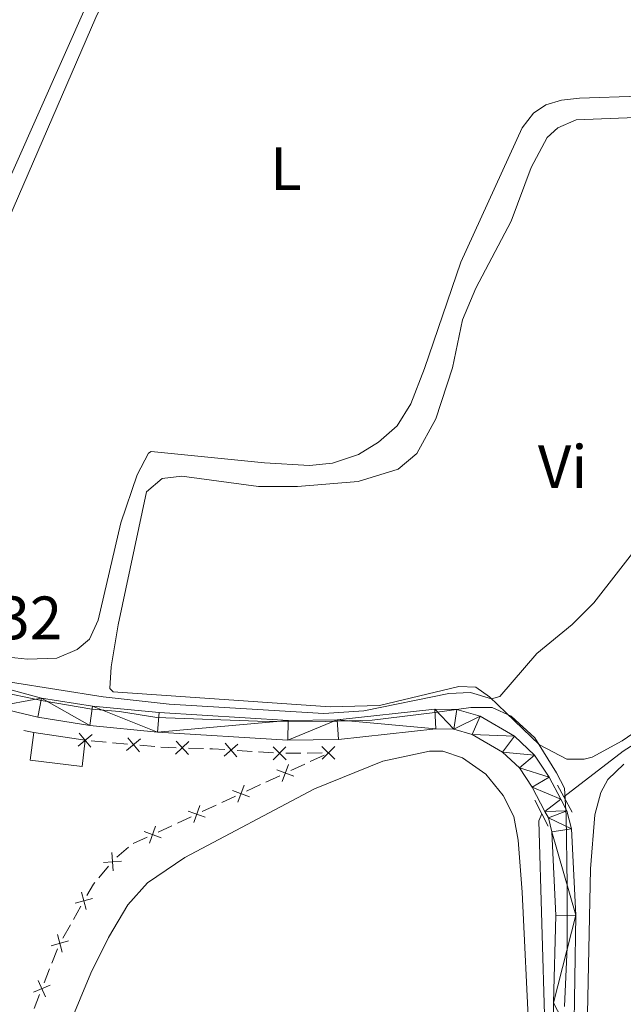
# Model space of a CAD drawing. Units: metres. Extents: x 641118 to 645634, y 713486 to 716548.
# Drawn here: x 643024 to 643123, y 714360 to 714522 of the extents above; entities that cross this region are included whole.
import ezdxf
from ezdxf.enums import TextEntityAlignment as Align

# ---------------------------------------------------------------- set-up
doc = ezdxf.new("R2010")
doc.units = ezdxf.units.M
doc.header["$MEASUREMENT"] = 0
doc.linetypes.add('DGN Style 2', pattern=[49.53322686238532, 29.71993611743119, -19.81329074495413])
doc.linetypes.add('DGN Style 3', pattern=[69.34651760733945, 49.53322686238532, -19.81329074495413])
for name, color, linetype, lineweight in [('Carátula', 7, 'Continuous', 5), ('Edificios construcciones cerramientos', 7, 'Continuous', 5), ('Elementos auxiliares', 7, 'Continuous', 5), ('Entidades rústicas y varios', 7, 'Continuous', 5), ('Hidrografía', 7, 'Continuous', 5), ('Relieve y altimetría', 7, 'Continuous', 5), ('Textos de rotulación', 7, 'Continuous', 5), ('Trazados', 7, 'Continuous', 5), ('Viales y ferrocarril', 7, 'Continuous', 5)]:
    doc.layers.add(name, color=color, linetype=linetype, lineweight=lineweight)
doc.styles.add('Style-arial', font='arial.shx', dxfattribs={"bigfont": 'arialbig.shx'})
doc.styles.add('Style-Arial Narrow', font='txt')

msp = doc.modelspace()

# ---------------------------------------------------------------- linework, layer by layer
at = {"layer": 'Carátula', "color": 7, "linetype": 'Continuous', "lineweight": 5}
msp.add_3dface([(641179.73, 713486.46), (645633.78, 713578.6100000001), (645572.3400000001, 716547.98), (641118.29, 716455.8200000001)], dxfattribs=at)
at = {"layer": 'Edificios construcciones cerramientos', "color": 250, "linetype": 'Continuous', "lineweight": 5}
for p, q in [((643024.8424948999, 714405.1821652451, 444.9066605619461), (643026.48, 714404.8400000001, 444.87)), ((643035.8956213808, 714403.4889026592, 444.6290395498768), (643038.3846748329, 714403.2611593069, 444.5766384245689)), ((643039.3802962136, 714403.1700619659, 444.5556779744457), (643041.8693496657, 714402.9423186136, 444.5032768491378)), ((643043.8605924272, 714402.7601239318, 444.4613559488914), (643046.3496458794, 714402.5323805795, 444.4089548235834)), ((643047.3456040085, 714402.446980926, 444.3874281962632), (643049.8434556916, 714402.3681013992, 444.3202345252555)), ((643051.841737038, 714402.3049977778, 444.2664795884494), (643054.339588721, 714402.2261182508, 444.1992859174417)), ((643059.8289116062, 714401.9052170885, 444.1822796955186), (643062.3230793325, 714401.7351079534, 444.1960723281047)), ((643063.3207464227, 714401.6670642991, 444.2015893811392), (643065.8149141488, 714401.496955164, 444.2153820137253)), ((643067.8126606802, 714401.4512606361, 444.243928851769), (643070.3120141986, 714401.47546745, 444.2953683309622)), ((643071.311755606, 714401.4851501754, 444.3159441226394), (643073.8111091245, 714401.5093569891, 444.3673836018325)), ((643074.092677926, 714401.141296484, 444.3826686235237), (643071.8244177818, 714400.0903055479, 444.3623223370473)), ((643070.9171137242, 714399.6699091734, 444.3541838224567), (643068.6488535802, 714398.6189182375, 444.3338375359803)), ((643066.834245465, 714397.7781254884, 444.3175605067991), (643064.5659853211, 714396.7271345526, 444.2972142203226)), ((643063.6586812634, 714396.306738178, 444.289075705732), (643061.3904211195, 714395.2557472419, 444.2687294192556)), ((643059.5758130043, 714394.414954493, 444.2524523900744), (643057.3075528604, 714393.3639635569, 444.232106103598)), ((643056.4002488027, 714392.9435671826, 444.2239675890074), (643054.1319886586, 714391.8925762465, 444.203621302531)), ((643052.3173805436, 714391.0517834977, 444.1873442733498), (643050.0491203994, 714390.0007925616, 444.1669979868734)), ((643049.1418163418, 714389.580396187, 444.1588594722828), (643046.8735561979, 714388.5294052511, 444.1385131858063)), ((643045.0589480826, 714387.6886125021, 444.1222361566251), (643042.7906879387, 714386.6376215662, 444.1018898701487)), ((643041.9988730364, 714386.038215094, 444.1), (643040.1066585265, 714384.4043472144, 444.1)), ((643038.7673904302, 714382.9232941822, 444.1366518416581), (643037.1337263039, 714381.0316830883, 444.1909564663581)), ((643034.2115060892, 714376.3960214294, 444.1981688037928), (643032.9813078626, 714374.2196849575, 444.1850583431185)), ((643032.489228572, 714373.3491503687, 444.1798141588487), (643031.2590303451, 714371.1728138966, 444.1667036981744)), ((643030.3673346129, 714369.3878491861, 444.1674339260505), (643029.4574365513, 714367.0594543826, 444.1931857579785)), ((643029.0934773267, 714366.1280964613, 444.2034864907497), (643028.1835792651, 714363.7997016578, 444.2292383226777)), ((643027.4556608158, 714361.9369858152, 444.24983978822), (643026.5457627543, 714359.6085910115, 444.275591620148))]:
    msp.add_line(p, q, dxfattribs=at)
at = {"layer": 'Edificios construcciones cerramientos', "color": 1, "linetype": 'Continuous', "lineweight": 5}
msp.add_line((643026.48, 714404.8400000001, 446.97), (643034.8999999999, 714403.5800000001, 446.75), dxfattribs=at)
at = {"layer": 'Edificios construcciones cerramientos', "color": 250, "linetype": 'Continuous', "lineweight": 5, "flags": 128}
for points, elevation in [([(643036.0403012356, 714404.5288514902), (643033.7576904432, 714402.6289336053)], 444.65), ([(643033.9490368969, 714404.720197944), (643035.8489547821, 714402.4375871515)], 444.65), ([(643044.005272282, 714403.8000727629), (643041.7226614899, 714401.9001548779)], 444.4823163990146), ([(643041.9140079434, 714403.9914192166), (643043.8139258286, 714401.7088084242)], 444.4823163990146), ([(643051.9242782597, 714403.3517196907), (643049.7590418207, 714401.3190487479)], 444.2933570568524), ([(643049.8253245687, 714403.418002439), (643051.8579955115, 714401.2527659999)], 444.2933570568524), ([(643059.9492795677, 714402.9482498099), (643057.7112529438, 714400.9960108825)], 444.1767626424841), ([(643057.8541467921, 714403.0911436584), (643059.8063857195, 714400.8531170343)], 444.1767626424841), ([(643065.7519120355, 714402.4801566594), (643067.8721515776, 714400.4005931753)], 444.2233530600918), ([(643067.8518135482, 714402.5004946885), (643065.7722500646, 714400.3802551462)], 444.2233530600918), ([(643073.7498432947, 714402.5576184632), (643075.8700828368, 714400.4780549794)], 444.3879593935097), ([(643075.8497448075, 714402.5779564925), (643073.7701813239, 714400.4577169502)], 444.3879593935097), ([(643069.1359947955, 714397.6887135108), (643066.347731546, 714398.7112535106)], 444.3256990213897), ([(643067.230593171, 714396.8058518858), (643068.2531331705, 714399.5941151355)], 444.3256990213897), ([(643061.8775623348, 714394.3255425154), (643059.0892990851, 714395.348082515)], 444.260590904665), ([(643059.97216071, 714393.4426808904), (643060.9947007098, 714396.2309441399)], 444.260590904665), ([(643054.619129874, 714390.9623715198), (643051.8308666244, 714391.9849115196)], 444.1954827879404), ([(643052.7137282493, 714390.0795098948), (643053.7362682491, 714392.8677731445)], 444.1954827879404), ([(643045.4552957886, 714386.7163388995), (643046.4778357882, 714389.5046021491)], 444.1303746712157), ([(643047.3606974133, 714387.5992005244), (643044.5724341637, 714388.621740524)], 444.1303746712157), ([(643039.5289031232, 714382.200434684), (643039.3121765347, 714385.162364728)], 444.1149299917781), ([(643040.901504851, 714383.7897630003), (643037.939574807, 714383.5730364118)], 444.1149299917781), ([(643036.1337523195, 714377.6653099516), (643033.2722238244, 714376.8705428967)], 444.2034129880626), ([(643035.1003715994, 714375.8371621766), (643034.3056045447, 714378.6986906719)], 444.2034129880626), ([(643031.1637372742, 714368.8728854661), (643030.3689702193, 714371.7344139614)], 444.1614595139047), ([(643032.1971179943, 714370.7010332411), (643029.3355894992, 714369.9062661862)], 444.1614595139047), ([(643029.1789900304, 714363.4654160975), (643026.458679701, 714362.2738156153)], 444.2395390554489), ([(643028.4146351072, 714361.5094606916), (643027.2230346245, 714364.2297710213)], 444.2395390554489)]:
    msp.add_lwpolyline(points, dxfattribs=dict(at, elevation=elevation))
at = {"layer": 'Edificios construcciones cerramientos', "color": 250, "linetype": 'Continuous', "lineweight": 5, "extrusion": (0.04104012520017494, 0.662388502106008, 0.7480355475519281), "elevation": 499935.1279229661, "flags": 128}
msp.add_lwpolyline([(-597646.5460583202, -562827.09193149), (-597647.0073468885, -562827.1106285246), (-597649.0456091266, -562827.0936836852)], dxfattribs=at)
at = {"layer": 'Edificios construcciones cerramientos', "color": 250, "linetype": 'Continuous', "lineweight": 5, "extrusion": (0.1153306653799406, -0.07116045621414785, 0.9907749628923889), "elevation": 23766.31364977253, "flags": 128}
msp.add_lwpolyline([(945625.407674171, -170478.8559668589), (945625.0749669541, -170478.801939241), (945622.9136524417, -170478.8856393818)], dxfattribs=at)
at = {"layer": 'Edificios construcciones cerramientos', "color": 1, "linetype": 'Continuous', "lineweight": 5}
msp.add_polyline3d([(643034.8999999999, 714403.5800000001, 446.75), (643034.45, 714399.27, 446.91), (643025.8899999999, 714400.3400000001, 446.91), (643026.48, 714404.8400000001, 446.91)], dxfattribs=at)
msp.add_polyline3d([(643026.48, 714404.8400000001, 446.91), (643026.48, 714404.8400000001, 446.97), (643034.8999999999, 714403.5800000001, 446.75), (643034.45, 714399.27, 446.91), (643025.8899999999, 714400.3400000001, 446.91)], close=True, dxfattribs=at)
at = {"layer": 'Elementos auxiliares', "color": 250, "linetype": 'Continuous', "lineweight": 5}
msp.add_3dface([(642045.8800000001, 713898.26), (641998.6200000001, 716211.6599999999), (645417.8899999999, 716282.4299999999), (645466.3200000001, 713969.03)], dxfattribs=at)
at = {"layer": 'Entidades rústicas y varios', "color": 92, "linetype": 'Continuous', "lineweight": 5}
for points in [[(643019.1399999999, 714488.0900000001, 446.24), (643051.51, 714561.05, 446.36), (643051.97, 714563.98, 446.36), (643051.78, 714565.5800000001, 446.36), (643049.69, 714570.2, 446.36), (643047.54, 714572.23, 446.36), (643037.71, 714577.1699999999, 446.36), (643014.56, 714586.8900000001, 446.47)], [(642999.3800000001, 714430.6000000001, 446.51), (643000.03, 714432.8400000001, 446.51), (643002.8500000001, 714439.2, 446.51), (643004.3899999999, 714443.5800000001, 446.51), (643007.27, 714453.6100000001, 446.51), (643011.24, 714463.48, 446.51), (643036.6699999999, 714522.04, 446.45), (643040.55, 714530.1300000001, 446.45), (643042.5800000001, 714532.46, 446.45), (643044.28, 714533.29, 446.45), (643045.77, 714533.6599999999, 446.45), (643050.76, 714533.22, 446.45), (643059.19, 714529.75, 446.45), (643059.8800000001, 714529.76, 446.45), (643061.24, 714530.9299999999, 446.45), (643072.02, 714552.0900000001, 446.45), (643074.3300000001, 714554.8800000001, 446.45), (643076.6599999999, 714556.06, 446.45), (643079.69, 714556.3400000001, 446.45), (643083.31, 714555.8900000001, 446.51), (643087.3500000001, 714554.29, 446.56), (643116.9299999999, 714541, 446.45), (643165.47, 714518.52, 446.56)], [(643135.5700000001, 714509.48, 446.62), (643115.96, 714508.8200000001, 446.56), (643113.04, 714508.48, 446.62), (643110.48, 714507.7, 446.62), (643108.4299999999, 714506.3400000001, 446.62), (643106.5800000001, 714503.96, 446.56), (643096.5, 714481.95, 446.45), (643090.5900000001, 714464.53, 446.56), (643088.3300000001, 714458.71, 446.51), (643086.1000000001, 714455.1100000001, 446.51), (643083.04, 714452.4299999999, 446.56), (643079.75, 714450.4199999999, 446.56), (643075.47, 714448.98, 446.56), (643071.69, 714448.6300000001, 446.56), (643064.3400000001, 714449.03, 446.51), (643045.73, 714450.8999999999, 446.51), (643045.28, 714450.6100000001, 446.51), (643043.44, 714447.0800000001, 446.51), (643040.76, 714439.24, 446.45), (643037.06, 714423.24, 446.51), (643035.6200000001, 714420.1699999999, 446.51), (643033.5900000001, 714418.48, 446.51), (643030.28, 714417.05, 446.51), (643025.47, 714416.8500000001, 446.51), (643022.3700000001, 714417.21, 446.51)], [(643131.5700000001, 714409.3999999999, 444.84), (643123, 714403.47, 444.5), (643118.06, 714400.81, 444.44), (643116.74, 714400.5, 444.44), (643113.9299999999, 714400.51, 444.44), (643109.4199999999, 714402.8500000001, 444.5), (643101.21, 714410.6799999999, 445.02), (643099, 714412.31, 445.02), (643096.19, 714412.3800000001, 445.02), (643083.1699999999, 714409.3, 445.13), (643075.0900000001, 714409.06, 445.02), (643039.49, 714411.52, 445.07), (643038.96, 714412.0800000001, 445.13), (643039.19, 714415.6400000001, 445.36), (643040.3400000001, 714422.49, 445.53), (643044.98, 714444.3, 445.59), (643047.53, 714446.46, 445.53), (643050.79, 714446.8600000001, 445.53), (643063.3700000001, 714445.1699999999, 445.42), (643069.74, 714445.1599999999, 445.36), (643079.71, 714446.01, 445.42), (643086.27, 714448.01, 445.53), (643089.3200000001, 714450.5800000001, 445.59), (643092.44, 714456.25, 445.59), (643095.1699999999, 714464.6100000001, 445.7), (643096.8200000001, 714472.49, 445.82), (643098.98, 714477.69, 445.88), (643104.76, 714488.6799999999, 445.88), (643108.06, 714497.45, 445.93), (643110.6799999999, 714502.3700000001, 446.05), (643112.4299999999, 714503.94, 446.1), (643115.45, 714505.25, 446.16), (643125.19, 714505.6400000001, 446.16)], [(643032.3400000001, 714357, 441.96), (643035.8700000001, 714365.4299999999, 442.13), (643038.76, 714371.26, 442.3), (643041.94, 714376.5900000001, 442.3), (643045.1499999999, 714380.2, 442.3), (643051.28, 714384.3700000001, 442.3), (643072.55, 714395.6100000001, 442.64), (643083.71, 714400.1499999999, 442.82), (643091.3700000001, 714401.77, 442.93), (643093.55, 714401.8, 442.99), (643096.78, 714400.71, 442.99), (643100.6100000001, 714398.02, 442.99), (643103.47, 714394.51, 442.99), (643105.19, 714391.0900000001, 442.99), (643105.94, 714387.21, 442.87), (643106.6000000001, 714378.6699999999, 442.76), (643107.73, 714354.8900000001, 442.3)], [(643117.26, 714356.1000000001, 444.39), (643117.8, 714382.49, 444.68), (643118.52, 714391.3400000001, 444.79), (643119.49, 714395.02, 444.85), (643120.6100000001, 714397.1599999999, 444.91), (643123.26, 714399.6699999999, 444.91)]]:
    msp.add_polyline3d(points, dxfattribs=at)
at = {"layer": 'Hidrografía', "color": 142, "linetype": 'DGN Style 3', "lineweight": 15}
for points in [[(643174.31, 714518.98, 446.9), (643171.1200000001, 714509.8999999999, 446.5), (643166.21, 714498.3999999999, 446.1), (643158.5900000001, 714481.75, 445.64), (643153.6499999999, 714466.71, 445.36), (643151.4099999999, 714457.3600000001, 445.18), (643146.01, 714442.5900000001, 444.84), (643143, 714424.56, 444.72), (643141.52, 714419.72, 444.72), (643138.44, 714414.1200000001, 444.32), (643134.8899999999, 714409.75, 444.27), (643131.31, 714407.0700000001, 444.15), (643123.1399999999, 714401.8, 443.75), (643113.4099999999, 714394.31, 443.23)], [(643109.81, 714391.54, 443.04), (643109.31, 714390.3900000001, 442.87), (643110.72, 714342.46, 442.35)]]:
    msp.add_polyline3d(points, dxfattribs=at)
at = {"layer": 'Relieve y altimetría', "color": 30, "linetype": 'Continuous', "lineweight": 5, "elevation": 445, "flags": 128}
msp.add_lwpolyline([(643022.6599999999, 714413.0900000001), (643037.8899999999, 714410.7), (643048.7, 714409.5), (643074.0800000001, 714407.95), (643080.6000000001, 714408.4099999999), (643094.55, 714411.22), (643098.1300000001, 714411.4099999999), (643101.53, 714410.3800000001), (643102.8999999999, 714410.75), (643108.98, 714417.78), (643114.8, 714422.5800000001), (643118.3400000001, 714426.1200000001), (643126.45, 714436.47)], dxfattribs=at)
at = {"layer": 'Trazados', "color": 250, "linetype": 'Continuous', "lineweight": 5, "ltscale": 0.5}
msp.add_polyline3d([(643020.1599999999, 714411.71, 444.79), (643028.01, 714410.06, 444.69), (643035.99, 714408.6699999999, 444.57), (643040.56, 714408.3, 444.5), (643046.6799999999, 714407.3200000001, 444.4), (643063.19, 714406.71, 444.22), (643074.25, 714406.6699999999, 444.12), (643081.96, 714406.8800000001, 443.94), (643092.27, 714408.1300000001, 443.65), (643098.19, 714408.94, 444), (643101.6399999999, 714408.94, 444.5), (643104.79, 714407.55, 444.81), (643108.6399999999, 714404, 444.57), (643112.19, 714398.25, 443.72), (643113.51, 714395.75, 443.51), (643113.8200000001, 714391.1799999999, 443.32), (643113.95, 714379.8200000001, 443.48), (643113.95, 714369.6699999999, 443.56), (643113.51, 714359.9299999999, 443.59)], dxfattribs=at)
at = {"layer": 'Viales y ferrocarril', "color": 1, "linetype": 'DGN Style 2', "lineweight": 5}
for p, q in [((643113.4099999999, 714394.31, 443.33), (643112.3600000001, 714396.23, 443.33)), ((643109.81, 714391.54, 443.27), (643108.6699999999, 714393.76, 443.27)), ((643114.78, 714391.79, 443.33), (643113.4099999999, 714394.31, 443.33)), ((643110.8600000001, 714389.49, 443.27), (643109.81, 714391.54, 443.27))]:
    msp.add_line(p, q, dxfattribs=at)
at = {"layer": 'Viales y ferrocarril', "color": 250, "linetype": 'Continuous', "lineweight": 15}
for points in [[(643110.3200000001, 714391.9299999999, 443.32), (643108.23, 714395.8700000001, 443.37), (643106.1200000001, 714399.04, 443.42), (643103.3800000001, 714401.6400000001, 443.54), (643098.3999999999, 714404.54, 443.6), (643095.3999999999, 714405.4099999999, 443.6), (643092.4199999999, 714405.47, 443.65), (643076.45, 714403.72, 444.11), (643068.1399999999, 714403.5900000001, 444.17), (643046.78, 714404.8999999999, 444.4), (643035.7, 714405.99, 444.57), (643027.1300000001, 714407.3400000001, 444.69), (643019.99, 714409.06, 444.8), (643013.76, 714410.96, 444.86), (642995.52, 714418.6400000001, 445.32), (642944.6699999999, 714442.19, 444.97), (642929.78, 714448.31, 444.97), (642892.99, 714461.04, 444.88)], [(642994.1200000001, 714422.8400000001, 445.3), (643014.8600000001, 714414, 444.86), (643027.76, 714410.5, 444.69), (643036.1100000001, 714409.19, 444.57), (643047.04, 714408.1100000001, 444.4), (643068.21, 714406.8200000001, 444.17), (643076.25, 714406.94, 444.11), (643092.28, 714408.7, 443.65), (643095.8899999999, 714408.6200000001, 443.6), (643099.6799999999, 714407.53, 443.6), (643105.3300000001, 714404.24, 443.54), (643108.6000000001, 714401.1300000001, 443.42), (643111, 714397.52, 443.37), (643112.9099999999, 714393.9299999999, 443.33)], [(643112.9099999999, 714393.9299999999, 443.33), (643113.9299999999, 714392.02, 443.31), (643114.6499999999, 714389.05, 443.37), (643115.3600000001, 714374.9199999999, 443.54), (643115.06, 714354.1799999999, 443.6), (643116.19, 714347.22, 443.54), (643117.8800000001, 714342.69, 443.63)], [(643149.52, 714300.26, 444.79), (643148.06, 714302.1699999999, 444.8), (643142.98, 714308, 444.69), (643125.19, 714326.3500000001, 444.34), (643121.6799999999, 714330.31, 444.11), (643118.81, 714334.1599999999, 443.88), (643114.4299999999, 714342.29, 443.6), (643113.05, 714346.45, 443.54), (643111.8400000001, 714353.8900000001, 443.6), (643111.73, 714360.54, 443.6), (643112.1300000001, 714374.8800000001, 443.54), (643111.45, 714388.5800000001, 443.37), (643110.8899999999, 714390.8600000001, 443.31), (643110.3200000001, 714391.9299999999, 443.32)]]:
    msp.add_polyline3d(points, dxfattribs=at)

# ---------------------------------------------------------------- texts
at = {"layer": 'Entidades rústicas y varios', "color": 92, "linetype": 'Continuous', "lineweight": 5, "style": 'Style-Arial Narrow'}
for s, p in [('L', (643067.8231652174, 714497.2500100001, 446.45)), ('Vi', (643113.2145281702, 714448.44001, 445.3))]:
    msp.add_text(s, height=7.000020000000001, dxfattribs=at).set_placement(p, align=Align.MIDDLE_CENTER)
at = {"layer": 'Textos de rotulación', "color": 250, "linetype": 'Continuous', "lineweight": 5, "style": 'Style-arial'}
msp.add_text('445.32', height=7.000020000000001, dxfattribs=at).set_placement((643001.98, 714420.1400000001, 445.32))

# ---------------------------------------------------------------- meshes
at = {"layer": 'Viales y ferrocarril', "color": 45, "linetype": 'Continuous', "lineweight": 5}
mesh = msp.add_polyface(dxfattribs=at)
corners = [(642461.2099999997, 714608.8900000001, 441.0099999999971), (642465.48, 714607.2300000002, 441.0399999999982), (642483.1100000001, 714599.7400000002, 441.1299999999985), (642518.6699999999, 714582.9100000001, 441.4699999999968), (642531.71, 714576.3600000001, 441.6499999999966), (642556.6200000001, 714562.5800000003, 442.2199999999979), (642571.3799999999, 714554.77, 442.8499999999962), (642574.49, 714553.5100000002, 442.8599999999982), (642577.81, 714552.1600000004, 442.8799999999986), (642584.73, 714549.3400000003, 442.9099999999978), (642603.9899999998, 714542.4900000002, 443.2499999999986), (642615.6599999997, 714537.8, 443.5399999999984), (642629.5399999998, 714532.7400000002, 443.5999999999981), (642651.46, 714526.27, 443.9399999999982), (642674.9999999998, 714520.26, 444.0499999999994), (642682.3699999999, 714518.6600000001, 444.0499999999976), (642684.7499999998, 714518.23, 444.0899999999954), (642695.0499999998, 714516.3500000003, 444.2799999999983), (642717.7999999998, 714514.1499999999, 444.4599999999978), (642728.31, 714513.5400000003, 444.5200000000007), (642748.4199999999, 714512.3600000001, 444.6299999999993), (642768.1300000001, 714510.7800000003, 444.5099999999979), (642781.1799999999, 714508.9600000002, 444.5099999999973), (642785.3699999999, 714508.3700000003, 444.5099999999993), (642795.79, 714506.02, 444.6299999999997), (642804.1799999997, 714503.5700000003, 444.689999999999), (642812.74, 714500.3700000003, 444.6899999999984), (642832.1399999997, 714491.8800000004, 444.6899999999962), (642858.3400000001, 714478.4200000002, 444.9599999999991), (642863.0499999998, 714476.1300000001, 444.8899999999977), (642869.7199999997, 714472.8800000001, 444.7999999999974), (642878.2299999997, 714469.76, 444.8299999999986), (642886.19, 714466.97, 444.8499999999985), (642930.9199999997, 714451.3300000003, 444.9699999999966), (642945.96, 714445.1499999999, 444.9699999999982), (642989.7999999998, 714424.8400000003, 445.2699999999983), (642994.1199999999, 714422.8400000003, 445.2999999999982), (643014.8599999999, 714414.0000000002, 444.8599999999976), (643027.7599999998, 714410.5000000002, 444.6899999999993), (643036.1099999999, 714409.1900000002, 444.5699999999974), (643047.04, 714408.1100000003, 444.3999999999995), (643068.2099999997, 714406.8200000001, 444.1699999999971), (643076.25, 714406.9400000002, 444.1099999999988), (643092.2799999998, 714408.7, 443.649999999997), (643095.8899999997, 714408.6200000003, 443.5999999999968), (643099.6799999999, 714407.5300000003, 443.6000000000003), (643105.3299999998, 714404.24, 443.5399999999975), (643108.6000000001, 714401.1300000001, 443.419999999998), (643110.9999999998, 714397.5200000003, 443.369999999996), (643112.9099999997, 714393.9300000002, 443.329999999998), (643113.9299999999, 714392.0200000003, 443.3099999999966), (643114.6499999997, 714389.05, 443.3699999999949), (643115.3599999999, 714374.9200000002, 443.5399999999966), (643115.06, 714354.1799999999, 443.5999999999974), (643116.1899999997, 714347.2200000002, 443.5399999999981), (643117.8799999999, 714342.6900000002, 443.6299999999991), (643121.54, 714335.9000000006, 443.8799999999999), (643124.1799999999, 714332.3500000003, 444.1099999999989), (643127.55, 714328.5400000003, 444.3399999999987), (643145.3500000001, 714310.1800000004, 444.689999999998), (643150.4899999998, 714304.29, 444.7999999999976), (643154.5, 714298.8000000003, 444.7699999999994), (643158.94, 714292.7100000002, 444.7400000000004), (643166.5999999999, 714282.2200000002, 444.689999999998), (643179.29, 714267.2000000002, 444.7399999999985), (643184.55, 714262.1100000003, 444.7999999999988), (643189.3400000001, 714258.1200000003, 444.7999999999987), (643193.55, 714255.0800000001, 444.799999999998), (643203.1799999999, 714249.0200000003, 444.6899999999979), (643211.04, 714241.8800000001, 444.399999999999), (643214.27, 714238.0600000003, 444.3999999999978), (643220.6799999999, 714229.23, 444.399999999998), (643231.1100000001, 714215.8500000003, 444.2299999999985), (643239.8599999999, 714206.8700000003, 444.2799999999967), (643250.7, 714198.5000000002, 444.4599999999992), (643263.69, 714189.5700000003, 444.3999999999987), (643277.4799999997, 714181.1800000002, 444.4599999999974), (643298.8500000001, 714170.7800000003, 444.4599999999975), (643313.1199999999, 714163.3600000003, 444.5699999999961), (643318.8199999998, 714159.5200000005, 444.6899999999981), (643325.2799999998, 714154.4800000002, 444.7999999999999), (643336.54, 714144.6700000002, 444.8599999999992), (643346.5, 714135.4200000002, 444.6300000000001), (643372.4999999998, 714109.74, 444.4599999999979), (643376.9199999997, 714104.27, 444.3499999999947), (643381.1399999997, 714099.1200000001, 444.3499999999958), (643383.1699999997, 714097.6100000001, 444.3499999999967), (643385.1300000004, 714097.0700000001, 444.4100000000001), (643388.01, 714097.21, 444.5199999999999), (643379.1699999999, 714088.9600000002, 444.2399999999975), (643380.1399999997, 714091.0600000003, 444.2799999999982), (643380.25, 714091.3200000001, 444.2899999999966), (643380.8600000001, 714092.79, 444.3400000000005), (643380.6599999999, 714094.1100000001, 444.3399999999993), (643375.2, 714102.2800000003, 444.3399999999994), (643370.5699999998, 714107.9900000002, 444.4599999999968), (643344.7, 714133.55, 444.6299999999979), (643334.7999999998, 714142.7400000002, 444.8599999999993), (643323.6300000001, 714152.48, 444.7999999999975), (643317.2999999998, 714157.4200000004, 444.6899999999984), (643311.7899999998, 714161.1200000001, 444.5699999999968), (643297.6799999997, 714168.4600000002, 444.4599999999992), (643276.23, 714178.8999999999, 444.4599999999974), (643262.2799999998, 714187.3800000004, 444.3999999999988), (643249.1699999997, 714196.3999999999, 444.4599999999962), (643238.1300000001, 714204.9299999999, 444.2799999999979), (643229.1500000001, 714214.1400000004, 444.2299999999993), (643218.6100000001, 714227.6699999999, 444.3999999999965), (643212.22, 714236.4600000002, 444.399999999999), (643209.1799999999, 714240.0800000003, 444.3999999999985), (643201.5999999999, 714246.95, 444.6899999999983), (643192.0999999999, 714252.9299999999, 444.7999999999973), (643187.75, 714256.0700000001, 444.7999999999985), (643182.81, 714260.1800000002, 444.7999999999989), (643177.3899999999, 714265.4300000002, 444.74), (643164.5799999998, 714280.5900000003, 444.6899999999978), (643151.3700000001, 714297.8400000003, 444.7799999999982), (643149.52, 714300.26, 444.7899999999986), (643148.0599999998, 714302.1699999999, 444.7999999999971), (643142.98, 714308.0000000005, 444.6900000000015), (643125.1900000002, 714326.3500000001, 444.34), (643121.6799999999, 714330.3100000003, 444.1099999999975), (643118.81, 714334.1600000001, 443.8799999999988), (643114.4299999997, 714342.29, 443.5999999999974), (643113.0499999998, 714346.4500000002, 443.539999999997), (643111.8400000001, 714353.8900000004, 443.5999999999974), (643111.7299999997, 714360.5400000003, 443.5999999999978), (643112.1299999999, 714374.8800000001, 443.5399999999975), (643111.45, 714388.5800000003, 443.3699999999981), (643110.8899999999, 714390.8600000001, 443.3099999999969), (643110.3200000001, 714391.9300000002, 443.3199999999977), (643108.2299999997, 714395.8700000003, 443.3699999999956), (643106.1200000001, 714399.0400000003, 443.419999999999), (643103.3800000001, 714401.6399999997, 443.5399999999973), (643098.3999999999, 714404.5400000003, 443.5999999999995), (643095.3999999999, 714405.4100000001, 443.5999999999987), (643092.4199999997, 714405.4700000002, 443.6499999999959), (643076.45, 714403.7200000002, 444.1099999999985), (643068.1399999997, 714403.5900000003, 444.1699999999977), (643046.78, 714404.9000000006, 444.4), (643035.6999999997, 714405.99, 444.5699999999968), (643027.1300000001, 714407.3400000003, 444.6899999999981), (643019.99, 714409.0600000003, 444.7999999999979), (643013.7599999998, 714410.9600000002, 444.8599999999976), (642995.52, 714418.6400000004, 445.319999999999), (642944.6699999999, 714442.1899999997, 444.9699999999954), (642929.7799999998, 714448.31, 444.969999999997), (642892.99, 714461.04, 444.8799999999987), (642891.06, 714461.7100000002, 444.8699999999985), (642868.46, 714469.9099999999, 444.7999999999975), (642858.1199999999, 714474.9099999999, 444.9699999999985), (642830.76, 714488.9700000002, 444.689999999998), (642811.53, 714497.3800000006, 444.6899999999992), (642803.1599999999, 714500.5100000002, 444.689999999998), (642794.98, 714502.9000000001, 444.6299999999992), (642784.79, 714505.2000000002, 444.5099999999989), (642769.69, 714507.2, 444.5199999999983), (642765.5000000002, 714507.75, 444.5200000000007), (642748.2, 714509.1400000004, 444.6299999999976), (642717.55, 714510.94, 444.4599999999983), (642694.6299999999, 714513.1500000001, 444.2799999999971), (642685.0799999998, 714514.7700000003, 444.0499999999965), (642674.2599999998, 714517.1200000003, 444.0499999999972), (642650.6000000001, 714523.1600000001, 443.9400000000003), (642628.53, 714529.6800000002, 443.599999999999), (642593.2, 714542.9000000001, 443.0799999999982), (642585.0700000001, 714545.8, 442.9399999999981), (642570.0199999998, 714551.8400000003, 442.8499999999975), (642555.0900000001, 714559.74, 442.2199999999972), (642530.2099999997, 714573.51, 441.6499999999974), (642517.26, 714580.01, 441.4699999999964), (642481.7700000003, 714596.81, 441.1299999999991), (642468.8899999999, 714602.45, 441.0699999999987), (642442.75, 714612.5800000003, 440.8999999999981), (642416.9699999997, 714621.5100000002, 440.4399999999985), (642397.8, 714626.9099999999, 440.2199999999997), (642393.8399999999, 714628.0300000003, 440.1699999999981), (642377.97, 714632.5100000002, 439.9799999999983), (642357.03, 714636.7100000002, 439.9799999999997), (642323.8899999999, 714641.48, 439.7199999999997), (642315.4799999997, 714642.77, 439.5699999999987), (642296.95, 714645.6000000003, 439.239999999998), (642252.99, 714651.3100000003, 438.8399999999976), (642225.1599999997, 714655.9600000002, 438.6599999999985), (642213.2999999998, 714658.3500000003, 438.5499999999963), (642201.6699999999, 714661.4299999999, 438.4899999999961), (642178.55, 714669.1400000004, 438.3799999999999), (642166.3099999998, 714674.0400000003, 438.2599999999958), (642139.3099999998, 714687.31, 438.149999999997), (642129.44, 714691.2800000003, 438.2099999999989), (642122.7, 714693.5800000003, 438.2599999999989), (642115.49, 714695.7000000002, 438.0899999999971), (642103.1199999999, 714698.5400000003, 437.7499999999973), (642085.8, 714702.2200000002, 437.6899999999989), (642071.7000000002, 714704.9700000002, 437.6299999999999), (642044.4499999997, 714709.23, 437.6899999999976), (642030.1699999999, 714711.0000000002, 437.6299999999996), (642029.28, 714711.0500000003, 437.6299999999988), (642029.21, 714714.5, 437.6299999999962), (642030.48, 714714.4300000002, 437.6299999999998), (642044.8699999999, 714712.6500000001, 437.6899999999988), (642047.8199999998, 714712.1599999999, 437.679999999998), (642052.3999999999, 714711.4100000001, 437.6699999999998), (642072.26, 714708.1500000001, 437.6299999999966), (642099.1399999999, 714702.6800000002, 437.7299999999984), (642105.1799999999, 714701.3200000001, 437.8599999999998), (642116.31, 714698.8200000001, 438.0899999999987), (642132.46, 714693.5400000003, 438.2000000000002), (642135.1699999997, 714692.45, 438.1799999999966), (642140.6199999999, 714690.26, 438.1499999999969), (642167.6199999999, 714676.9900000002, 438.2599999999971), (642179.6599999999, 714672.1700000002, 438.3799999999983), (642202.5899999999, 714664.5200000003, 438.4899999999963), (642212.3899999999, 714661.9200000002, 438.5399999999994), (642220.02, 714660.3300000001, 438.6100000000003), (642253.4599999997, 714654.5000000002, 438.8399999999996), (642297.3999999997, 714648.7900000003, 439.239999999998), (642312.2, 714646.53, 439.5099999999977), (642319.0999999999, 714645.48, 439.6299999999986), (642357.5700000001, 714639.8900000004, 439.9799999999977), (642378.7099999997, 714635.6500000001, 439.9799999999997), (642417.9599999997, 714624.5800000005, 440.4399999999968), (642443.8600000001, 714615.6100000003, 440.8999999999984)]
mesh.append_faces([[corners[k] for k in face] for face in [(90, 88, 89), (199, 197, 198)]], dxfattribs={"vtx0": -1, "color": 45})
mesh.append_faces([[corners[k] for k in face] for face in [(88, 92, 87), (197, 199, 196), (196, 200, 195), (195, 202, 194), (194, 203, 193), (193, 204, 192), (192, 205, 191), (191, 206, 190), (190, 207, 189), (189, 208, 188), (188, 210, 187), (187, 210, 186), (186, 212, 185), (185, 213, 184), (184, 214, 183), (183, 215, 182), (182, 215, 181), (181, 217, 180), (180, 218, 179), (179, 219, 178), (178, 219, 177), (177, 220, 176), (176, 220, 175), (175, 221, 174), (174, 222, 173), (173, 0, 172), (172, 2, 171), (171, 3, 170), (170, 3, 169), (169, 5, 168), (168, 6, 167), (167, 8, 166), (166, 9, 165), (165, 11, 164), (164, 12, 163), (163, 13, 162), (162, 15, 161), (161, 17, 160), (160, 17, 159), (159, 19, 158), (158, 20, 157), (157, 21, 156), (156, 22, 155), (155, 24, 154), (154, 24, 153), (153, 26, 152), (152, 26, 151), (151, 28, 150), (150, 29, 149), (149, 31, 148), (148, 32, 147), (147, 33, 146), (146, 34, 145), (145, 35, 144), (144, 37, 143), (143, 37, 142), (142, 38, 141), (141, 38, 140), (140, 39, 139), (136, 43, 135), (43, 136, 42), (135, 45, 134), (45, 135, 44), (134, 46, 133), (133, 47, 132), (132, 48, 131), (131, 49, 130), (130, 50, 129), (129, 51, 128), (128, 52, 127), (127, 52, 126), (126, 53, 125), (125, 54, 124), (124, 54, 123), (123, 55, 122), (122, 56, 121), (121, 57, 120), (120, 58, 119), (119, 60, 118), (118, 60, 117), (117, 61, 116), (116, 62, 115), (115, 64, 114), (114, 64, 113), (113, 65, 112), (112, 66, 111), (111, 67, 110), (110, 69, 109), (109, 70, 108), (108, 71, 107), (107, 72, 106), (106, 73, 105), (105, 73, 104), (104, 75, 103), (103, 76, 102), (102, 76, 101), (101, 77, 100), (100, 79, 99), (99, 80, 98), (98, 81, 97), (97, 81, 96), (96, 82, 95), (95, 84, 94), (94, 85, 93), (41, 139, 40)]], dxfattribs={"vtx0": -1, "vtx1": -1, "color": 45})
mesh.append_faces([[corners[k] for k in face] for face in [(88, 90, 91), (88, 91, 92), (87, 92, 93), (196, 199, 200), (195, 200, 201), (195, 201, 202), (194, 202, 203), (193, 203, 204), (192, 204, 205), (191, 205, 206), (190, 206, 207), (189, 207, 208), (188, 208, 209), (188, 209, 210), (186, 210, 211), (186, 211, 212), (185, 212, 213), (184, 213, 214), (183, 214, 215), (181, 215, 216), (181, 216, 217), (180, 217, 218), (179, 218, 219), (177, 219, 220), (175, 220, 221), (174, 221, 222), (173, 222, 0), (172, 0, 1), (172, 1, 2), (171, 2, 3), (169, 3, 4), (169, 4, 5), (168, 5, 6), (167, 6, 7), (167, 7, 8), (166, 8, 9), (165, 9, 10), (165, 10, 11), (164, 11, 12), (163, 12, 13), (162, 13, 14), (162, 14, 15), (161, 15, 16), (161, 16, 17), (159, 17, 18), (159, 18, 19), (158, 19, 20), (157, 20, 21), (156, 21, 22), (155, 22, 23), (155, 23, 24), (153, 24, 25), (153, 25, 26), (151, 26, 27), (151, 27, 28), (150, 28, 29), (149, 29, 30), (149, 30, 31), (148, 31, 32), (147, 32, 33), (146, 33, 34), (145, 34, 35), (144, 35, 36), (144, 36, 37), (142, 37, 38), (140, 38, 39), (139, 39, 40), (135, 43, 44), (42, 136, 137), (42, 137, 138), (134, 45, 46), (133, 46, 47), (132, 47, 48), (131, 48, 49), (130, 49, 50), (129, 50, 51), (128, 51, 52), (126, 52, 53), (125, 53, 54), (123, 54, 55), (122, 55, 56), (121, 56, 57), (120, 57, 58), (119, 58, 59), (119, 59, 60), (117, 60, 61), (116, 61, 62), (115, 62, 63), (115, 63, 64), (113, 64, 65), (112, 65, 66), (111, 66, 67), (110, 67, 68), (110, 68, 69), (109, 69, 70), (108, 70, 71), (107, 71, 72), (106, 72, 73), (104, 73, 74), (104, 74, 75), (103, 75, 76), (101, 76, 77), (100, 77, 78), (100, 78, 79), (99, 79, 80), (98, 80, 81), (96, 81, 82), (95, 82, 83), (95, 83, 84), (94, 84, 85), (93, 85, 86), (93, 86, 87), (138, 41, 42), (41, 138, 139)]], dxfattribs={"vtx0": -1, "vtx2": -1, "color": 45})

doc.saveas('drawing.dxf')
